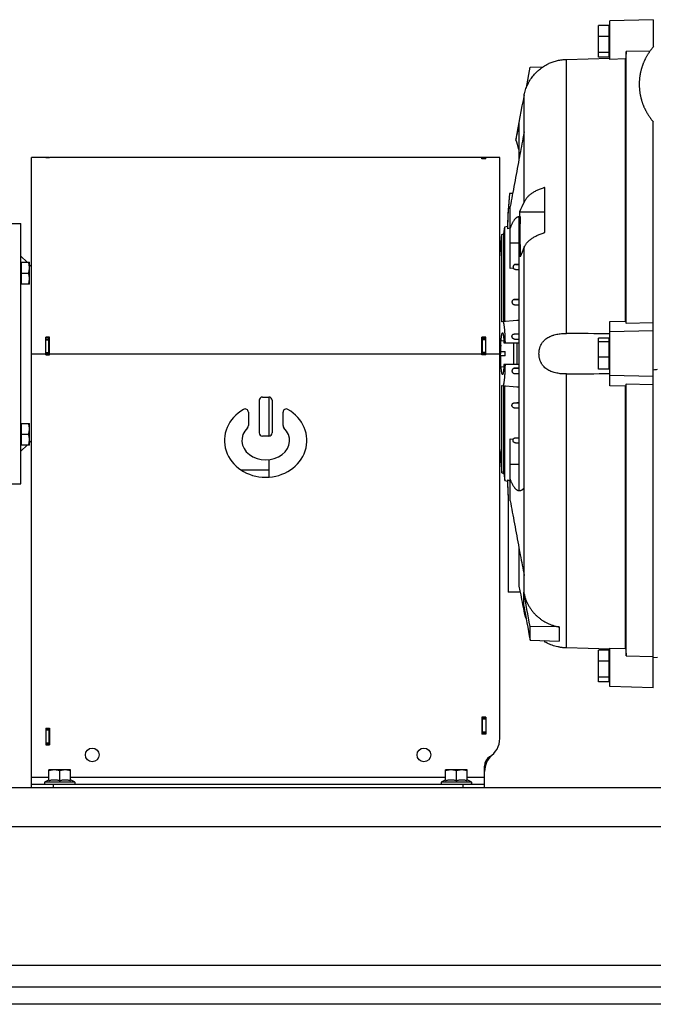
# Model space of a CAD drawing. Units: millimetres. Extents: x -2174 to 2491, y -755 to 1376.
# Drawn here: x -1451 to -1158, y 21 to 475 of the extents above; entities that cross this region are included whole.
import ezdxf

# ---------------------------------------------------------------- set-up
doc = ezdxf.new("R2010")
doc.units = ezdxf.units.MM
doc.header["$LTSCALE"] = 19.36
doc.layers.get('0').update_dxf_attribs({"linetype": 'CONTINUOUS'})
doc.layers.add('02___PRT_ALL_AXES', color=7, linetype='CONTINUOUS')
doc.layers.add('3_ALL_AXES', color=7, linetype='CONTINUOUS')

msp = doc.modelspace()

# ---------------------------------------------------------------- linework, layer by layer
at = {"color": 7, "linetype": 'CONTINUOUS'}
for p, q in [((-1158.24, 474.73), (-1178.24, 474.21)), ((-1178.24, 456.44), (-1178.24, 474.21)), ((-1158.24, 474.73), (-1158.24, 462.18)), ((-1178.84, 472.05), (-1183.54, 472.05)), ((-1183.54, 457.41), (-1183.54, 472.05)), ((-1178.84, 472.05), (-1178.84, 457.41)), ((-1178.84, 470.53), (-1178.24, 470.53)), ((-1178.84, 466.96), (-1183.54, 466.96)), ((-1178.84, 459.64), (-1183.54, 459.64)), ((-1178.84, 458.93), (-1178.24, 458.93)), ((-1159.76, 460.27), (-1170.74, 460)), ((-1170.74, 334.84), (-1170.74, 460)), ((-1206.24, 454.62), (-1206.24, 454.67)), ((-1198.27, 456.41), (-1178.24, 456.95)), ((-1178.84, 457.41), (-1183.54, 457.41)), ((-1171.02, 456.62), (-1178.24, 456.44)), ((-1171.02, 335.74), (-1171.02, 456.62)), ((-1216.82, 443.45), (-1215.1, 452.82)), ((-1215.1, 452.82), (-1209.14, 453)), ((-1217.82, 390.63), (-1217.82, 440.04)), ((-1220.24, 427.49), (-1220.24, 410.26)), ((-1158.24, 166.73), (-1158.24, 427.69)), ((-1221.61, 419.75), (-1221.61, 419.32)), ((-1445.09, 320.73), (-1445.09, 411.23)), ((-1437.09, 411.23), (-1445.09, 411.23)), ((-1438.59, 411.15), (-1438.59, 411.23)), ((-1438.59, 411.15), (-1436.89, 411.15)), ((-1436.89, 411.15), (-1436.89, 411.23)), ((-1229.09, 411.23), (-1436.89, 411.23)), ((-1235.59, 411.16), (-1237.29, 411.16)), ((-1237.29, 410.56), (-1237.29, 411.16)), ((-1235.59, 410.56), (-1237.29, 410.56)), ((-1235.59, 411.13), (-1237.09, 411.13)), ((-1235.59, 410.56), (-1235.59, 411.16)), ((-1229.09, 143.27), (-1229.09, 411.23)), ((-1208.24, 376.63), (-1208.24, 397.41)), ((-1223.15, 394.57), (-1224.67, 394.57)), ((-1224.24, 359.99), (-1224.24, 388.6)), ((-1220, 386.13), (-1208.24, 386.13)), ((-1220.24, 383.87), (-1220.24, 257.6)), ((-1219.7, 384.01), (-1220.06, 384.01)), ((-1459.09, 380.73), (-1450.09, 380.73)), ((-1450.09, 260.73), (-1450.09, 380.73)), ((-1227.17, 376), (-1226.74, 379.23)), ((-1226.74, 379.23), (-1225.58, 379.55)), ((-1226.74, 335.54), (-1226.74, 379.23)), ((-1225.58, 379.55), (-1225.58, 378.27)), ((-1224.24, 378.62), (-1225.58, 378.27)), ((-1229.09, 364.88), (-1228.14, 375.74)), ((-1228.14, 375.74), (-1227.17, 376)), ((-1228.14, 335.42), (-1228.14, 375.74)), ((-1227.17, 335.5), (-1227.17, 376)), ((-1217.82, 209.94), (-1217.82, 369.84)), ((-1447.21, 362.86), (-1450.09, 365.73)), ((-1450.09, 362.51), (-1449.89, 362.51)), ((-1449.89, 362.86), (-1449.89, 352.86)), ((-1449.89, 362.86), (-1446.09, 362.86)), ((-1446.09, 352.86), (-1446.09, 362.86)), ((-1445.09, 360.73), (-1446.09, 361.73)), ((-1222.91, 360.22), (-1224.24, 359.99)), ((-1220.24, 359.39), (-1221.86, 359.52)), ((-1220.24, 362.05), (-1221.8, 361.91)), ((-1449.89, 357.86), (-1446.53, 357.86)), ((-1450.09, 353.21), (-1449.89, 353.21)), ((-1446.09, 352.86), (-1449.89, 352.86)), ((-1220.24, 345.9), (-1222.37, 345.71)), ((-1222.3, 343.32), (-1220.24, 343.15)), ((-1221.21, 336.02), (-1228.14, 335.42)), ((-1178.24, 335.59), (-1171.02, 335.74)), ((-1178.24, 305.88), (-1178.24, 335.59)), ((-1170.74, 334.84), (-1158.24, 335.1)), ((-1436.89, 328.34), (-1438.59, 328.34)), ((-1438.59, 320.23), (-1438.59, 328.34)), ((-1438.59, 327.61), (-1437.09, 327.61)), ((-1436.89, 320.23), (-1436.89, 328.34)), ((-1235.59, 328.34), (-1237.29, 328.34)), ((-1237.29, 320.23), (-1237.29, 328.34)), ((-1235.59, 327.61), (-1237.09, 327.61)), ((-1235.59, 320.23), (-1235.59, 328.34)), ((-1222.43, 329.81), (-1220.24, 330.01)), ((-1220.24, 327.25), (-1222.27, 327.42)), ((-1178.84, 327.9), (-1183.54, 327.9)), ((-1183.54, 313.57), (-1183.54, 327.9)), ((-1178.84, 327.9), (-1178.84, 313.57)), ((-1158.24, 331.23), (-1178.24, 330.83)), ((-1228.64, 326.71), (-1227.21, 326.83)), ((-1228.64, 321.73), (-1228.64, 326.71)), ((-1227.15, 325.73), (-1220.24, 325.73)), ((-1222.64, 315.73), (-1222.64, 325.73)), ((-1221.04, 315.73), (-1221.04, 325.73)), ((-1178.84, 326.25), (-1183.54, 326.25)), ((-1178.84, 326.53), (-1178.24, 326.53)), ((-1438.59, 320.73), (-1437.09, 320.73)), ((-1438.59, 320.23), (-1436.89, 320.23)), ((-1235.59, 320.23), (-1237.29, 320.23)), ((-1235.59, 320.73), (-1237.09, 320.73)), ((-1228.64, 321.73), (-1226.64, 321.73)), ((-1226.64, 319.73), (-1228.64, 319.73)), ((-1228.64, 314.76), (-1228.64, 319.73)), ((-1226.64, 319.73), (-1226.64, 321.73)), ((-1178.84, 319.08), (-1183.54, 319.08)), ((-1228.64, 314.76), (-1227.21, 314.63)), ((-1220.24, 315.73), (-1227.15, 315.73)), ((-1220.24, 314.22), (-1222.27, 314.04)), ((-1178.84, 313.57), (-1183.54, 313.57)), ((-1178.84, 314.93), (-1178.24, 314.93)), ((-1222.43, 311.65), (-1220.24, 311.46)), ((-1158.24, 310.23), (-1178.24, 310.64)), ((-1228.14, 306.05), (-1221.21, 305.44)), ((-1228.14, 265.73), (-1228.14, 306.05)), ((-1227.17, 265.47), (-1227.17, 305.97)), ((-1226.74, 262.23), (-1226.74, 305.93)), ((-1171.02, 305.73), (-1178.24, 305.88)), ((-1171.02, 184.85), (-1171.02, 305.73)), ((-1170.74, 181.47), (-1170.74, 306.63)), ((-1158.24, 306.37), (-1170.74, 306.63)), ((-1338.59, 300.73), (-1335.59, 300.73)), ((-1340.09, 299.23), (-1340.09, 284.23)), ((-1334.09, 299.23), (-1334.09, 284.23)), ((-1220.24, 295.57), (-1222.37, 295.75)), ((-1222.3, 298.14), (-1220.24, 298.32)), ((-1345.09, 293.75), (-1345.09, 287.57)), ((-1329.09, 287.57), (-1329.09, 293.75)), ((-1450.09, 288.26), (-1449.89, 288.26)), ((-1449.89, 288.61), (-1446.09, 288.61)), ((-1449.89, 288.61), (-1449.89, 278.61)), ((-1446.09, 278.61), (-1446.09, 288.61)), ((-1449.89, 283.61), (-1446.53, 283.61)), ((-1335.59, 282.73), (-1338.59, 282.73)), ((-1450.09, 278.96), (-1449.89, 278.96)), ((-1447.21, 278.61), (-1450.09, 275.73)), ((-1446.09, 278.61), (-1449.89, 278.61)), ((-1445.09, 280.73), (-1446.09, 279.73)), ((-1224.24, 252.87), (-1224.24, 281.48)), ((-1224.24, 281.48), (-1222.91, 281.25)), ((-1221.8, 279.55), (-1220.24, 279.42)), ((-1229.09, 276.59), (-1228.14, 265.73)), ((-1228.14, 265.73), (-1227.17, 265.47)), ((-1227.17, 265.47), (-1226.74, 262.23)), ((-1459.09, 260.73), (-1450.09, 260.73)), ((-1226.74, 262.23), (-1225.58, 261.92)), ((-1225.58, 262.51), (-1225.58, 261.92)), ((-1225.58, 262.51), (-1224.24, 262.13)), ((-1225.24, 255.52), (-1225.24, 210.73)), ((-1220.24, 231.21), (-1220.24, 213.52)), ((-1219.65, 210.73), (-1225.24, 210.73)), ((-1218, 204.46), (-1218, 210.71)), ((-1217.82, 201.73), (-1217.82, 203.51)), ((-1215.1, 188.65), (-1215.1, 194.94)), ((-1201.73, 194.73), (-1215.1, 194.94)), ((-1201.73, 194.73), (-1201.73, 188.24)), ((-1215.1, 188.65), (-1201.73, 188.24)), ((-1208.24, 187.78), (-1208.24, 188.17)), ((-1178.24, 184.52), (-1198.27, 185.06)), ((-1178.84, 184.05), (-1183.54, 184.05)), ((-1183.54, 169.41), (-1183.54, 184.05)), ((-1178.84, 184.05), (-1178.84, 169.41)), ((-1178.84, 182.53), (-1178.24, 182.53)), ((-1178.24, 167.26), (-1178.24, 185.02)), ((-1178.24, 185.02), (-1171.02, 184.85)), ((-1178.84, 178.96), (-1183.54, 178.96)), ((-1170.74, 181.47), (-1158.24, 181.17)), ((-1158.24, 180.62), (-1156.24, 180.79)), ((-1178.84, 171.64), (-1183.54, 171.64)), ((-1178.84, 169.41), (-1183.54, 169.41)), ((-1178.84, 170.93), (-1178.24, 170.93)), ((-1158.24, 166.73), (-1178.24, 167.26)), ((-1235.59, 153.13), (-1237.29, 153.13)), ((-1237.29, 153.13), (-1237.29, 145.23)), ((-1235.59, 152.73), (-1237.09, 152.73)), ((-1235.59, 153.13), (-1235.59, 145.23)), ((-1438.59, 148.13), (-1436.89, 148.13)), ((-1438.59, 148.13), (-1438.59, 140.33)), ((-1438.59, 147.73), (-1437.09, 147.73)), ((-1436.89, 148.13), (-1436.89, 140.33)), ((-1235.59, 145.73), (-1237.09, 145.73)), ((-1235.59, 145.23), (-1237.29, 145.23)), ((-1438.59, 140.73), (-1437.09, 140.73)), ((-1438.59, 140.33), (-1436.89, 140.33)), ((-1427.09, 128.83), (-1437.09, 128.83)), ((-1437.09, 123.87), (-1437.09, 128.83)), ((-1432.09, 123.87), (-1432.09, 128.39)), ((-1427.09, 123.87), (-1427.09, 128.83)), ((-1244.09, 128.83), (-1254.09, 128.83)), ((-1254.09, 123.87), (-1254.09, 128.83)), ((-1249.09, 123.87), (-1249.09, 128.39)), ((-1244.09, 123.87), (-1244.09, 128.83)), ((-1236.09, 120.73), (-1236.09, 130.59)), ((-1445.09, 120.73), (-1445.09, 125.33)), ((-1438.91, 123.26), (-1437.09, 124.31)), ((-1425.26, 123.26), (-1427.09, 124.31)), ((-1255.91, 123.26), (-1254.09, 124.31)), ((-1242.26, 123.26), (-1244.09, 124.31)), ((-1445.09, 122.23), (-1236.09, 122.23)), ((-782.09, 20.73), (-1982.09, 20.73))]:
    msp.add_line(p, q, dxfattribs=at)
at = {"color": 9, "linetype": 'CONTINUOUS'}
for p, q in [((-1198.27, 330.09), (-1198.27, 456.41)), ((-1438.59, 411.18), (-1437.09, 411.18)), ((-1235.59, 411.13), (-1237.09, 411.13)), ((-1235.59, 410.65), (-1237.09, 410.65)), ((-1224.24, 371.84), (-1220.24, 371.84)), ((-1221.86, 359.52), (-1220.24, 359.52)), ((-1221.8, 361.91), (-1220.24, 361.91)), ((-1222.37, 345.71), (-1220.24, 345.71)), ((-1222.3, 343.32), (-1220.24, 343.32)), ((-1438.59, 327.15), (-1437.09, 327.15)), ((-1235.59, 327.15), (-1237.09, 327.15)), ((-1222.43, 329.81), (-1220.24, 329.81)), ((-1222.27, 327.42), (-1220.24, 327.42)), ((-1445.09, 320.73), (-1438.59, 320.73)), ((-1438.59, 321.24), (-1437.09, 321.24)), ((-1436.89, 320.73), (-1237.29, 320.73)), ((-1235.59, 321.24), (-1237.09, 321.24)), ((-1235.59, 320.73), (-1229.09, 320.73)), ((-1222.27, 314.04), (-1220.24, 314.04)), ((-1222.43, 311.65), (-1220.24, 311.65)), ((-1198.27, 185.06), (-1198.27, 311.38)), ((-1222.37, 295.75), (-1220.24, 295.75)), ((-1222.3, 298.14), (-1220.24, 298.14)), ((-1221.86, 281.94), (-1220.24, 281.94)), ((-1221.8, 279.55), (-1220.24, 279.55)), ((-1220.24, 269.63), (-1224.24, 269.63)), ((-1235.59, 152.23), (-1237.09, 152.23)), ((-1438.59, 147.23), (-1437.09, 147.23)), ((-1235.59, 146.23), (-1237.09, 146.23)), ((-1438.59, 141.23), (-1437.09, 141.23)), ((-1437.09, 125.33), (-1445.09, 125.33)), ((-1438.91, 123.26), (-1425.26, 123.26)), ((-1254.09, 125.33), (-1427.09, 125.33)), ((-1255.91, 123.26), (-1242.26, 123.26)), ((-1236.09, 125.33), (-1244.09, 125.33)), ((-1435.09, 122.23), (-1435.09, 120.73)), ((-1246.09, 122.23), (-1246.09, 120.73)), ((-1982.09, 102.73), (-782.09, 102.73))]:
    msp.add_line(p, q, dxfattribs=at)
at = {"color": 3, "linetype": 'CONTINUOUS'}
for p, q in [((-1437.09, 411.23), (-1437.09, 411.15)), ((-1237.09, 410.56), (-1237.09, 411.13)), ((-1436.89, 328.21), (-1438.59, 328.21)), ((-1437.09, 320.23), (-1437.09, 328.21)), ((-1235.59, 328.21), (-1237.29, 328.21)), ((-1237.09, 320.23), (-1237.09, 328.21)), ((-1237.09, 145.23), (-1237.09, 153.13)), ((-1437.09, 148.13), (-1437.09, 140.33)), ((-1903.59, 120.73), (-782.09, 120.73)), ((-1982.09, 28.73), (-782.09, 28.73))]:
    msp.add_line(p, q, dxfattribs=at)
at = {"color": 7, "linetype": 'CONTINUOUS'}
msp.add_lwpolyline([(-1158.14, 462.3), (-1158.3, 462.12), (-1158.46, 461.93), (-1158.62, 461.74), (-1158.77, 461.55), (-1158.93, 461.36), (-1159.08, 461.17), (-1159.23, 460.98), (-1159.38, 460.79), (-1159.53, 460.59), (-1159.67, 460.39), (-1159.81, 460.2), (-1159.96, 460), (-1160.1, 459.8), (-1160.23, 459.6), (-1160.37, 459.39), (-1160.5, 459.19), (-1160.63, 458.98), (-1160.76, 458.78), (-1160.89, 458.57), (-1161.02, 458.36), (-1161.14, 458.15), (-1161.27, 457.94), (-1161.39, 457.73), (-1161.5, 457.52), (-1161.62, 457.3), (-1161.73, 457.09), (-1161.85, 456.87), (-1161.96, 456.66), (-1162.06, 456.44), (-1162.17, 456.22), (-1162.27, 456), (-1162.38, 455.78), (-1162.48, 455.56), (-1162.57, 455.34), (-1162.67, 455.11), (-1162.76, 454.89), (-1162.85, 454.67), (-1162.94, 454.44), (-1163.03, 454.22), (-1163.12, 453.99), (-1163.2, 453.76), (-1163.28, 453.53), (-1163.36, 453.3), (-1163.43, 453.08), (-1163.51, 452.85), (-1163.58, 452.61), (-1163.65, 452.38), (-1163.72, 452.15), (-1163.79, 451.92), (-1163.85, 451.69), (-1163.91, 451.45), (-1163.97, 451.22), (-1164.03, 450.98), (-1164.08, 450.75), (-1164.14, 450.51), (-1164.19, 450.28), (-1164.23, 450.04), (-1164.28, 449.8), (-1164.32, 449.57), (-1164.37, 449.33), (-1164.41, 449.09), (-1164.44, 448.85), (-1164.48, 448.61), (-1164.51, 448.37), (-1164.54, 448.14), (-1164.57, 447.9), (-1164.6, 447.66), (-1164.62, 447.42), (-1164.64, 447.18), (-1164.66, 446.94), (-1164.68, 446.7), (-1164.7, 446.46), (-1164.71, 446.22), (-1164.72, 445.97), (-1164.73, 445.73), (-1164.73, 445.49), (-1164.74, 445.25), (-1164.74, 445.01), (-1164.74, 444.77), (-1164.74, 444.53), (-1164.73, 444.29), (-1164.72, 444.05), (-1164.71, 443.81), (-1164.7, 443.57), (-1164.69, 443.33), (-1164.67, 443.09), (-1164.66, 442.85), (-1164.63, 442.61), (-1164.61, 442.37), (-1164.59, 442.13), (-1164.56, 441.89), (-1164.53, 441.65), (-1164.5, 441.41), (-1164.47, 441.17), (-1164.43, 440.93), (-1164.39, 440.69), (-1164.35, 440.45), (-1164.31, 440.22), (-1164.26, 439.98), (-1164.22, 439.74), (-1164.17, 439.51), (-1164.12, 439.27), (-1164.06, 439.04), (-1164.01, 438.8), (-1163.95, 438.57), (-1163.89, 438.33), (-1163.83, 438.1), (-1163.76, 437.87), (-1163.69, 437.63), (-1163.63, 437.4), (-1163.55, 437.17), (-1163.48, 436.94), (-1163.41, 436.71), (-1163.33, 436.48), (-1163.25, 436.25), (-1163.17, 436.03), (-1163.08, 435.8), (-1163, 435.57), (-1162.91, 435.35), (-1162.82, 435.12), (-1162.73, 434.9), (-1162.63, 434.67), (-1162.54, 434.45), (-1162.44, 434.23), (-1162.34, 434.01), (-1162.23, 433.79), (-1162.13, 433.57), (-1162.02, 433.35), (-1161.91, 433.14), (-1161.8, 432.92), (-1161.69, 432.7), (-1161.58, 432.49), (-1161.46, 432.28), (-1161.34, 432.06), (-1161.22, 431.85), (-1161.1, 431.64), (-1160.97, 431.43), (-1160.84, 431.23), (-1160.71, 431.02), (-1160.58, 430.81), (-1160.45, 430.61), (-1160.32, 430.4), (-1160.18, 430.2), (-1160.04, 430), (-1159.9, 429.8), (-1159.76, 429.6), (-1159.61, 429.4), (-1159.47, 429.21), (-1159.32, 429.01), (-1159.17, 428.82), (-1159.02, 428.63), (-1158.87, 428.44), (-1158.71, 428.25), (-1158.55, 428.06), (-1158.4, 427.87), (-1158.23, 427.69)], dxfattribs=at)
for centre in [(-1417.09, 135.73), (-1264.09, 135.73)]:
    msp.add_circle(centre, 3.15, dxfattribs=at)
for centre, radius, start, end in [((-875.45, 365.61), 350.37, 167.7348, 171.1108), ((-874.82, 365.21), 350.99, 169.7795, 171.1315), ((-868.56, 364.59), 357.28, 175.1864, 177.8044), ((-875.85, 365.82), 350, 175.2892, 177.7531), ((-1120.3, 340.62), 109.6, 152.8534, 155.4686), ((-859.67, 375.77), 360.48, 178.3539, 178.6912), ((-783.47, 375.74), 436.3, 178.914, 181.3651), ((-1123.13, 328.74), 103.23, 156.5349, 159.2324), ((-1199.57, 88.67), 248.3, 94.7755, 95.0004), ((-1142.41, 320.78), 86.31, 177.4715, 180.0314), ((-1214.13, 929.98), 619.15, 275.17969, 275.36556), ((-1199.57, 552.8), 248.3, 264.9996, 265.2245), ((-1338.59, 299.23), 1.5, 90, 180), ((-1335.59, 299.23), 1.5, 0, 90), ((-1346.59, 293.75), 1.5, 0, 119.8092), ((-1327.59, 293.75), 1.5, 60.1908, 180), ((-1346.59, 287.57), 1.5, 314.4649, 360), ((-1327.59, 287.57), 1.5, 180, 225.5351), ((-1338.59, 284.23), 1.5, 180, 270), ((-1335.59, 284.23), 1.5, 270, 360), ((-870.8, 276.28), 355.05, 182.223, 183.3523), ((-875.85, 275.65), 350, 182.2469, 183.3817), ((-874.47, 275.94), 351.36, 190.2335, 190.6954), ((-877.51, 275.57), 348.23, 190.73, 192.2418), ((-904.73, 281.15), 321.09, 192.6729, 192.8146), ((-1197.59, 205.83), 20.64, 191.4633, 199.1567), ((-1197.65, 205.82), 20.58, 199.1622, 200.5697), ((-1198.05, 205.16), 19.82, 237.4981, 239.072), ((-1198.1, 205.09), 19.73, 237.489, 239.0702), ((-1239.09, 143.27), 10, 302.231, 360), ((-1231.09, 130.59), 5, 122.231, 180), ((-1438.64, 122.78), 0.55, 120, 270), ((-1425.54, 122.78), 0.55, 270, 60), ((-1255.64, 122.78), 0.55, 120, 270), ((-1242.54, 122.78), 0.55, 270, 60)]:
    msp.add_arc(centre, radius, start, end, dxfattribs=at)
at = {"color": 3, "linetype": 'CONTINUOUS'}
msp.add_arc((-1226.09, 128.08), 10, 130.5416, 180, dxfattribs=at)
at = {"color": 7, "linetype": 'CONTINUOUS'}
for major_axis, ratio, start_param, end_param in [((19, 0), 0.894737, 2.140338, 7.28444), ((11, 0), 0.818182, 2.446692, 6.978086)]:
    msp.add_ellipse((-1337.09, 280.73), major_axis=major_axis, ratio=ratio, start_param=start_param, end_param=end_param, dxfattribs=at)
for points in [[(-1170.74, 460), (-1170.83, 458.87), (-1170.93, 457.75), (-1171.02, 456.62)], [(-1220.24, 414.91), (-1220.7, 416.38), (-1221.15, 417.85), (-1221.61, 419.32)], [(-1171.02, 335.74), (-1170.93, 335.44), (-1170.83, 335.14), (-1170.74, 334.84)], [(-1178.24, 329.87), (-1184.92, 329.94), (-1191.6, 330.02), (-1198.27, 330.09)], [(-1198.27, 311.38), (-1191.6, 311.45), (-1184.92, 311.53), (-1178.24, 311.6)], [(-1170.74, 306.63), (-1170.83, 306.33), (-1170.93, 306.03), (-1171.02, 305.73)], [(-1215.1, 194.94), (-1216.06, 200.2), (-1217.03, 205.45), (-1218, 210.71)], [(-1218, 204.46), (-1217.03, 199.19), (-1216.06, 193.92), (-1215.1, 188.65)], [(-1171.02, 184.85), (-1170.93, 183.72), (-1170.83, 182.6), (-1170.74, 181.47)]]:
    msp.add_open_spline(points, degree=3, dxfattribs=at)
for points, knots in [([(-1217.82, 440.04), (-1217.78, 440.24), (-1217.7, 440.63), (-1217.5, 441.41), (-1217.21, 442.38), (-1216.8, 443.51), (-1216.17, 444.99), (-1215.21, 446.77), (-1214.05, 448.42), (-1213.01, 449.65), (-1212.18, 450.53), (-1211.29, 451.35), (-1210.36, 452.13), (-1209.39, 452.84), (-1208.38, 453.5), (-1207.5, 454), (-1206.79, 454.37), (-1206.42, 454.54), (-1206.24, 454.62)], [0, 0, 0, 0, 0.031256, 0.062513, 0.125019, 0.187525, 0.25003, 0.374988, 0.499946, 0.562452, 0.624958, 0.687464, 0.74997, 0.812475, 0.874981, 0.937487, 0.968744, 1, 1, 1, 1]), ([(-1206.24, 454.67), (-1205.94, 454.79), (-1205.33, 455.04), (-1204.39, 455.36), (-1203.42, 455.65), (-1202.42, 455.9), (-1201.4, 456.11), (-1200.37, 456.26), (-1199.33, 456.36), (-1198.63, 456.4), (-1198.27, 456.41)], [0, 0, 0, 0, 0.118194, 0.239681, 0.363582, 0.489208, 0.616036, 0.743656, 0.871735, 1, 1, 1, 1]), ([(-1217.82, 423.09), (-1218.02, 422.03), (-1218.83, 417.75), (-1219.63, 413.48), (-1220.24, 410.26)], [0, 0, 0, 0, 0.246989, 1, 1, 1, 1]), ([(-1220.24, 410.26), (-1220.93, 406.55), (-1221.96, 401.05), (-1223.29, 393.83), (-1223.93, 390.32), (-1224.24, 388.6)], [0, 0, 0, 0, 0.51392, 0.762, 1, 1, 1, 1]), ([(-1208.24, 397.41), (-1208.39, 397.37), (-1208.69, 397.27), (-1209.28, 397.08), (-1210, 396.82), (-1210.84, 396.49), (-1211.9, 396.03), (-1212.89, 395.52), (-1213.82, 394.96), (-1214.46, 394.54), (-1215.05, 394.09), (-1215.77, 393.49), (-1216.4, 392.85), (-1216.95, 392.18), (-1217.29, 391.67), (-1217.54, 391.24), (-1217.71, 390.89), (-1217.79, 390.72), (-1217.82, 390.63)], [0, 0, 0, 0, 0.039312, 0.078184, 0.154546, 0.228976, 0.301373, 0.439702, 0.50554, 0.569098, 0.630366, 0.689356, 0.800636, 0.853162, 0.903768, 0.952633, 0.976487, 1, 1, 1, 1]), ([(-1224.24, 378.5), (-1224.16, 378.72), (-1224.01, 379.14), (-1223.77, 379.76), (-1223.52, 380.33), (-1223.27, 380.86), (-1223.02, 381.35), (-1222.76, 381.81), (-1222.5, 382.22), (-1222.24, 382.59), (-1221.97, 382.91), (-1221.71, 383.2), (-1221.44, 383.44), (-1221.16, 383.64), (-1220.89, 383.8), (-1220.61, 383.91), (-1220.34, 383.98), (-1220.15, 384), (-1220.06, 384.01)], [0, 0, 0, 0, 0.09573, 0.186589, 0.272575, 0.353705, 0.430014, 0.501561, 0.568431, 0.630745, 0.688667, 0.742416, 0.792277, 0.838621, 0.881921, 0.922765, 0.961855, 1, 1, 1, 1]), ([(-1220.24, 383.87), (-1220.15, 383.91), (-1220.02, 383.96), (-1219.83, 384), (-1219.74, 384), (-1219.7, 384.01)], [0, 0, 0, 0, 0.511136, 0.757051, 1, 1, 1, 1]), ([(-1217.82, 369.84), (-1217.79, 369.93), (-1217.71, 370.11), (-1217.54, 370.46), (-1217.29, 370.89), (-1216.95, 371.4), (-1216.4, 372.07), (-1215.77, 372.71), (-1215.05, 373.31), (-1214.46, 373.75), (-1213.82, 374.18), (-1212.89, 374.74), (-1211.9, 375.24), (-1210.84, 375.71), (-1210, 376.04), (-1209.28, 376.29), (-1208.69, 376.49), (-1208.39, 376.58), (-1208.24, 376.63)], [0, 0, 0, 0, 0.023512, 0.047366, 0.096231, 0.146837, 0.199363, 0.310643, 0.369633, 0.4309, 0.494459, 0.560297, 0.698626, 0.771023, 0.845453, 0.921816, 0.960688, 1, 1, 1, 1]), ([(-1446.09, 360.36), (-1446.09, 360.57), (-1446.11, 360.99), (-1446.2, 361.62), (-1446.34, 362.25), (-1446.47, 362.65), (-1446.53, 362.86)], [0, 0, 0, 0, 0.248847, 0.498246, 0.748579, 1, 1, 1, 1]), ([(-1446.53, 357.86), (-1446.47, 358.06), (-1446.34, 358.47), (-1446.2, 359.09), (-1446.11, 359.72), (-1446.09, 360.15), (-1446.09, 360.36)], [0, 0, 0, 0, 0.251421, 0.501754, 0.751153, 1, 1, 1, 1]), ([(-1221.8, 361.91), (-1221.83, 361.91), (-1221.89, 361.9), (-1222.01, 361.88), (-1222.16, 361.83), (-1222.31, 361.76), (-1222.45, 361.67), (-1222.57, 361.57), (-1222.68, 361.46), (-1222.76, 361.34), (-1222.86, 361.19), (-1222.94, 360.98), (-1222.98, 360.77), (-1222.98, 360.6), (-1222.97, 360.43), (-1222.94, 360.3), (-1222.91, 360.22)], [0, 0, 0, 0, 0.041226, 0.081804, 0.160255, 0.23467, 0.305111, 0.372003, 0.435842, 0.497139, 0.55636, 0.670048, 0.779999, 0.8345, 0.889102, 1, 1, 1, 1]), ([(-1221.86, 359.52), (-1221.89, 359.53), (-1221.95, 359.53), (-1222.07, 359.56), (-1222.21, 359.6), (-1222.37, 359.67), (-1222.51, 359.76), (-1222.63, 359.86), (-1222.74, 359.97), (-1222.83, 360.09), (-1222.88, 360.18), (-1222.91, 360.22)], [0, 0, 0, 0, 0.071418, 0.141255, 0.276297, 0.405935, 0.530928, 0.652077, 0.770156, 0.885897, 1, 1, 1, 1]), ([(-1446.09, 355.36), (-1446.09, 355.57), (-1446.11, 355.99), (-1446.2, 356.62), (-1446.34, 357.25), (-1446.47, 357.65), (-1446.53, 357.86)], [0, 0, 0, 0, 0.248847, 0.498246, 0.748579, 1, 1, 1, 1]), ([(-1446.53, 352.86), (-1446.47, 353.06), (-1446.34, 353.47), (-1446.2, 354.09), (-1446.11, 354.72), (-1446.09, 355.15), (-1446.09, 355.36)], [0, 0, 0, 0, 0.251421, 0.501754, 0.751153, 1, 1, 1, 1]), ([(-1222.37, 345.71), (-1222.45, 345.71), (-1222.57, 345.69), (-1222.72, 345.64), (-1222.86, 345.57), (-1223.03, 345.46), (-1223.17, 345.32), (-1223.27, 345.19), (-1223.34, 345.06), (-1223.42, 344.88), (-1223.46, 344.66), (-1223.46, 344.44), (-1223.42, 344.23), (-1223.34, 344.03), (-1223.23, 343.84), (-1223.09, 343.68), (-1222.92, 343.54), (-1222.73, 343.43), (-1222.52, 343.36), (-1222.38, 343.33), (-1222.3, 343.32)], [0, 0, 0, 0, 0.065241, 0.098312, 0.131565, 0.198166, 0.264359, 0.297132, 0.329579, 0.393308, 0.455596, 0.516638, 0.576747, 0.636283, 0.695605, 0.755056, 0.814953, 0.875585, 0.937204, 1, 1, 1, 1]), ([(-1227.72, 335.46), (-1227.71, 335.46), (-1227.69, 335.46), (-1227.67, 335.45), (-1227.64, 335.44), (-1227.61, 335.41), (-1227.57, 335.37), (-1227.52, 335.29), (-1227.48, 335.2), (-1227.43, 335.08), (-1227.39, 334.95), (-1227.35, 334.79), (-1227.3, 334.61), (-1227.26, 334.41), (-1227.22, 334.2), (-1227.17, 333.87), (-1227.1, 333.4), (-1227.03, 332.79), (-1226.96, 332.11), (-1226.9, 331.36), (-1226.85, 330.55), (-1226.79, 329.68), (-1226.75, 328.76), (-1226.69, 327.44), (-1226.66, 326.42), (-1226.64, 325.73)], [0, 0, 0, 0, 0.002423, 0.004911, 0.007576, 0.010512, 0.017443, 0.026071, 0.036567, 0.049016, 0.063463, 0.079925, 0.098403, 0.118891, 0.14137, 0.165819, 0.220509, 0.282689, 0.352024, 0.428129, 0.510572, 0.598879, 0.692537, 0.790999, 1, 1, 1, 1]), ([(-1228.51, 326.72), (-1228.49, 326.99), (-1228.44, 327.5), (-1228.37, 328.12), (-1228.32, 328.57), (-1228.27, 328.87), (-1228.23, 329.14), (-1228.19, 329.39), (-1228.14, 329.61), (-1228.09, 329.8), (-1228.05, 329.96), (-1228.01, 330.07), (-1227.97, 330.15), (-1227.95, 330.2), (-1227.93, 330.24), (-1227.9, 330.27), (-1227.88, 330.3), (-1227.86, 330.32), (-1227.83, 330.33), (-1227.81, 330.33), (-1227.81, 330.33)], [0, 0, 0, 0, 0.217223, 0.411321, 0.499019, 0.580099, 0.654304, 0.721445, 0.781328, 0.83387, 0.878994, 0.916619, 0.932637, 0.946831, 0.959251, 0.969976, 0.979133, 0.98693, 0.993711, 1, 1, 1, 1]), ([(-1227.81, 330.33), (-1227.8, 330.33), (-1227.78, 330.32), (-1227.75, 330.3), (-1227.73, 330.28), (-1227.7, 330.24), (-1227.68, 330.19), (-1227.65, 330.14), (-1227.63, 330.07), (-1227.59, 329.97), (-1227.55, 329.82), (-1227.51, 329.6), (-1227.46, 329.36), (-1227.42, 329.07), (-1227.38, 328.76), (-1227.34, 328.41), (-1227.3, 328.03), (-1227.25, 327.47), (-1227.2, 326.7), (-1227.16, 326.07), (-1227.15, 325.73)], [0, 0, 0, 0, 0.005765, 0.012336, 0.020176, 0.029559, 0.040639, 0.0535, 0.068187, 0.084732, 0.123462, 0.169648, 0.223239, 0.284087, 0.351958, 0.426649, 0.507839, 0.595243, 0.787377, 1, 1, 1, 1]), ([(-1222.27, 327.42), (-1222.35, 327.43), (-1222.51, 327.46), (-1222.73, 327.55), (-1222.92, 327.67), (-1223.09, 327.81), (-1223.23, 327.99), (-1223.34, 328.17), (-1223.42, 328.38), (-1223.45, 328.58), (-1223.46, 328.79), (-1223.42, 329), (-1223.35, 329.2), (-1223.26, 329.35), (-1223.16, 329.47), (-1223.05, 329.57), (-1222.92, 329.66), (-1222.78, 329.73), (-1222.67, 329.77), (-1222.55, 329.8), (-1222.47, 329.81), (-1222.43, 329.81)], [0, 0, 0, 0, 0.067263, 0.133302, 0.197926, 0.261052, 0.322749, 0.383138, 0.442449, 0.500984, 0.559137, 0.617403, 0.676401, 0.736823, 0.76781, 0.79939, 0.864347, 0.897756, 0.931617, 0.965764, 1, 1, 1, 1]), ([(-1210.99, 320.73), (-1210.99, 321.12), (-1210.96, 321.7), (-1210.84, 322.46), (-1210.72, 323.01), (-1210.57, 323.56), (-1210.32, 324.26), (-1210, 324.94), (-1209.62, 325.56), (-1209.31, 326.01), (-1208.97, 326.43), (-1208.49, 326.96), (-1207.82, 327.55), (-1206.93, 328.16), (-1205.98, 328.68), (-1205.14, 329.03), (-1204.45, 329.26), (-1203.74, 329.48), (-1202.83, 329.69), (-1201.71, 329.89), (-1200.58, 330.02), (-1199.43, 330.09), (-1198.66, 330.1), (-1198.27, 330.09)], [0, 0, 0, 0, 0.064814, 0.097067, 0.129126, 0.160947, 0.192497, 0.254702, 0.28541, 0.315879, 0.346154, 0.376286, 0.43631, 0.496417, 0.556961, 0.618178, 0.649083, 0.680188, 0.742976, 0.806485, 0.870599, 0.935162, 1, 1, 1, 1]), ([(-1228.64, 316.88), (-1228.65, 317.19), (-1228.68, 317.82), (-1228.71, 319.1), (-1228.72, 320.08), (-1228.72, 320.73)], [0, 0, 0, 0, 0.240511, 0.489086, 1, 1, 1, 1]), ([(-1198.27, 311.38), (-1198.66, 311.37), (-1199.43, 311.38), (-1200.58, 311.45), (-1201.71, 311.58), (-1202.83, 311.78), (-1203.92, 312.04), (-1204.97, 312.37), (-1205.98, 312.79), (-1206.93, 313.3), (-1207.82, 313.92), (-1208.62, 314.63), (-1209.21, 315.31), (-1209.62, 315.9), (-1210, 316.53), (-1210.32, 317.2), (-1210.57, 317.91), (-1210.72, 318.45), (-1210.84, 319.01), (-1210.96, 319.77), (-1210.99, 320.35), (-1210.99, 320.73)], [0, 0, 0, 0, 0.064842, 0.129407, 0.193523, 0.257036, 0.319827, 0.381827, 0.443047, 0.503594, 0.563705, 0.623731, 0.684106, 0.714577, 0.745286, 0.807494, 0.839045, 0.870868, 0.902929, 0.935183, 1, 1, 1, 1]), ([(-1227.81, 311.14), (-1227.81, 311.14), (-1227.83, 311.14), (-1227.86, 311.15), (-1227.88, 311.17), (-1227.9, 311.2), (-1227.93, 311.23), (-1227.95, 311.27), (-1227.97, 311.32), (-1228.01, 311.39), (-1228.05, 311.51), (-1228.09, 311.67), (-1228.14, 311.86), (-1228.19, 312.08), (-1228.23, 312.33), (-1228.27, 312.6), (-1228.32, 312.9), (-1228.37, 313.35), (-1228.44, 313.97), (-1228.49, 314.48), (-1228.51, 314.75)], [0, 0, 0, 0, 0.006288, 0.013074, 0.020881, 0.030047, 0.040775, 0.053195, 0.067398, 0.08343, 0.121025, 0.166096, 0.218655, 0.278574, 0.345717, 0.419942, 0.500971, 0.588624, 0.782788, 1, 1, 1, 1]), ([(-1227.15, 315.73), (-1227.16, 315.4), (-1227.2, 314.77), (-1227.25, 314), (-1227.3, 313.44), (-1227.34, 313.06), (-1227.38, 312.71), (-1227.42, 312.39), (-1227.46, 312.11), (-1227.51, 311.87), (-1227.55, 311.65), (-1227.59, 311.5), (-1227.63, 311.4), (-1227.65, 311.33), (-1227.68, 311.28), (-1227.7, 311.23), (-1227.73, 311.19), (-1227.75, 311.17), (-1227.78, 311.15), (-1227.8, 311.14), (-1227.81, 311.14)], [0, 0, 0, 0, 0.21263, 0.404716, 0.492156, 0.57337, 0.648046, 0.715902, 0.77672, 0.83034, 0.876561, 0.915275, 0.931818, 0.946493, 0.959336, 0.970404, 0.979788, 0.987642, 0.99423, 1, 1, 1, 1]), ([(-1226.64, 315.73), (-1226.66, 315.05), (-1226.69, 314.03), (-1226.75, 312.71), (-1226.79, 311.79), (-1226.85, 310.92), (-1226.9, 310.1), (-1226.96, 309.36), (-1227.03, 308.67), (-1227.1, 308.06), (-1227.17, 307.6), (-1227.22, 307.27), (-1227.26, 307.05), (-1227.3, 306.86), (-1227.35, 306.68), (-1227.39, 306.52), (-1227.43, 306.38), (-1227.48, 306.27), (-1227.52, 306.18), (-1227.57, 306.1), (-1227.61, 306.06), (-1227.64, 306.03), (-1227.67, 306.02), (-1227.69, 306.01), (-1227.71, 306.01), (-1227.72, 306.01)], [0, 0, 0, 0, 0.209001, 0.307463, 0.401121, 0.489428, 0.571871, 0.647976, 0.717311, 0.77949, 0.83418, 0.85863, 0.881109, 0.901596, 0.920075, 0.936536, 0.950983, 0.963433, 0.973929, 0.982556, 0.989488, 0.992424, 0.995089, 0.997577, 1, 1, 1, 1]), ([(-1222.27, 314.04), (-1222.35, 314.04), (-1222.51, 314.01), (-1222.73, 313.92), (-1222.92, 313.8), (-1223.09, 313.65), (-1223.23, 313.48), (-1223.34, 313.29), (-1223.42, 313.09), (-1223.45, 312.89), (-1223.46, 312.68), (-1223.42, 312.47), (-1223.35, 312.27), (-1223.24, 312.08), (-1223.08, 311.92), (-1222.89, 311.78), (-1222.67, 311.69), (-1222.51, 311.66), (-1222.43, 311.65)], [0, 0, 0, 0, 0.06728, 0.133339, 0.197976, 0.261126, 0.322836, 0.383244, 0.442572, 0.501122, 0.559292, 0.617579, 0.676592, 0.737021, 0.799522, 0.864497, 0.93169, 1, 1, 1, 1]), ([(-1222.37, 295.75), (-1222.45, 295.76), (-1222.61, 295.79), (-1222.83, 295.88), (-1223.03, 296.01), (-1223.2, 296.18), (-1223.31, 296.34), (-1223.37, 296.48), (-1223.41, 296.59), (-1223.44, 296.7), (-1223.46, 296.84), (-1223.46, 297.03), (-1223.42, 297.24), (-1223.34, 297.44), (-1223.23, 297.63), (-1223.09, 297.79), (-1222.92, 297.93), (-1222.73, 298.04), (-1222.52, 298.11), (-1222.38, 298.14), (-1222.3, 298.14)], [0, 0, 0, 0, 0.065243, 0.131485, 0.198088, 0.264284, 0.329419, 0.361506, 0.393228, 0.424582, 0.455588, 0.516631, 0.576743, 0.636278, 0.6956, 0.755052, 0.814948, 0.875584, 0.937198, 1, 1, 1, 1]), ([(-1446.09, 286.11), (-1446.09, 286.32), (-1446.11, 286.75), (-1446.2, 287.38), (-1446.34, 288), (-1446.47, 288.41), (-1446.53, 288.61)], [0, 0, 0, 0, 0.248847, 0.498246, 0.748579, 1, 1, 1, 1]), ([(-1446.53, 283.61), (-1446.47, 283.81), (-1446.34, 284.22), (-1446.2, 284.85), (-1446.11, 285.48), (-1446.09, 285.9), (-1446.09, 286.11)], [0, 0, 0, 0, 0.251421, 0.501754, 0.751153, 1, 1, 1, 1]), ([(-1446.09, 281.11), (-1446.09, 281.32), (-1446.11, 281.75), (-1446.2, 282.38), (-1446.34, 283), (-1446.47, 283.41), (-1446.53, 283.61)], [0, 0, 0, 0, 0.248847, 0.498246, 0.748579, 1, 1, 1, 1]), ([(-1222.91, 281.25), (-1222.88, 281.29), (-1222.83, 281.38), (-1222.74, 281.5), (-1222.63, 281.61), (-1222.51, 281.71), (-1222.37, 281.8), (-1222.21, 281.87), (-1222.07, 281.91), (-1221.95, 281.93), (-1221.89, 281.94), (-1221.86, 281.94)], [0, 0, 0, 0, 0.114103, 0.229844, 0.347923, 0.469072, 0.594065, 0.723703, 0.858745, 0.928582, 1, 1, 1, 1]), ([(-1446.53, 278.61), (-1446.47, 278.81), (-1446.34, 279.22), (-1446.2, 279.85), (-1446.11, 280.48), (-1446.09, 280.9), (-1446.09, 281.11)], [0, 0, 0, 0, 0.251421, 0.501754, 0.751153, 1, 1, 1, 1]), ([(-1221.8, 279.55), (-1221.83, 279.56), (-1221.89, 279.56), (-1222.01, 279.59), (-1222.16, 279.64), (-1222.31, 279.71), (-1222.45, 279.8), (-1222.57, 279.9), (-1222.71, 280.04), (-1222.81, 280.2), (-1222.89, 280.36), (-1222.95, 280.53), (-1222.98, 280.7), (-1222.98, 280.87), (-1222.97, 281.04), (-1222.94, 281.17), (-1222.91, 281.25)], [0, 0, 0, 0, 0.041226, 0.081803, 0.160257, 0.234673, 0.305114, 0.372031, 0.435878, 0.5562, 0.613764, 0.670041, 0.779994, 0.834496, 0.889101, 1, 1, 1, 1]), ([(-1220.02, 257.46), (-1220.11, 257.46), (-1220.3, 257.48), (-1220.58, 257.55), (-1220.86, 257.66), (-1221.14, 257.81), (-1221.41, 258.01), (-1221.68, 258.25), (-1221.95, 258.53), (-1222.22, 258.86), (-1222.49, 259.23), (-1222.75, 259.64), (-1223.01, 260.1), (-1223.26, 260.59), (-1223.51, 261.13), (-1223.76, 261.7), (-1224.01, 262.32), (-1224.16, 262.75), (-1224.24, 262.97)], [0, 0, 0, 0, 0.038205, 0.077266, 0.118013, 0.161175, 0.207363, 0.257068, 0.310677, 0.368487, 0.430727, 0.497565, 0.569126, 0.6455, 0.726747, 0.812905, 0.90399, 1, 1, 1, 1]), ([(-1217.82, 258.85), (-1217.91, 258.74), (-1218.08, 258.53), (-1218.36, 258.24), (-1218.63, 258.01), (-1218.91, 257.81), (-1219.18, 257.65), (-1219.46, 257.54), (-1219.74, 257.48), (-1219.93, 257.46), (-1220.02, 257.46)], [0, 0, 0, 0, 0.156886, 0.302433, 0.437431, 0.5629, 0.680129, 0.790722, 0.896604, 1, 1, 1, 1]), ([(-1219.83, 257.47), (-1219.9, 257.48), (-1220.04, 257.51), (-1220.17, 257.57), (-1220.24, 257.6)], [0, 0, 0, 0, 0.48909, 1, 1, 1, 1]), ([(-1224.24, 252.87), (-1223.93, 251.15), (-1223.29, 247.64), (-1221.96, 240.42), (-1220.93, 234.92), (-1220.24, 231.21)], [0, 0, 0, 0, 0.238, 0.48608, 1, 1, 1, 1]), ([(-1220.24, 231.21), (-1220.04, 230.13), (-1219.23, 225.86), (-1218.42, 221.58), (-1217.82, 218.38)], [0, 0, 0, 0, 0.251997, 1, 1, 1, 1]), ([(-1217.82, 209.94), (-1217.72, 209.47), (-1217.49, 208.53), (-1217.03, 207.17), (-1216.46, 205.84), (-1215.8, 204.55), (-1215.04, 203.31), (-1214.18, 202.13), (-1213.24, 201.02), (-1212.21, 199.97), (-1211.11, 199), (-1209.93, 198.11), (-1208.69, 197.31), (-1207.39, 196.6), (-1206.04, 195.98), (-1204.64, 195.46), (-1203.2, 195.04), (-1202.23, 194.82), (-1201.73, 194.73)], [0, 0, 0, 0, 0.061329, 0.122736, 0.184248, 0.24589, 0.307685, 0.369652, 0.431806, 0.494158, 0.556715, 0.61948, 0.682449, 0.745617, 0.808973, 0.872501, 0.936184, 1, 1, 1, 1]), ([(-1216.92, 198.58), (-1217.11, 199.09), (-1217.33, 199.74), (-1217.54, 200.53), (-1217.68, 201.06), (-1217.77, 201.46), (-1217.82, 201.73)], [0, 0, 0, 0, 0.499944, 0.624961, 0.749977, 1, 1, 1, 1]), ([(-1198.27, 185.06), (-1198.73, 185.07), (-1199.42, 185.11), (-1200.33, 185.21), (-1201.01, 185.3), (-1201.69, 185.42), (-1202.57, 185.6), (-1203.66, 185.87), (-1204.91, 186.27), (-1206.46, 186.87), (-1207.55, 187.4), (-1208.24, 187.78)], [0, 0, 0, 0, 0.132173, 0.198161, 0.263999, 0.329617, 0.394934, 0.52426, 0.651037, 0.77392, 1, 1, 1, 1]), ([(-1434.59, 128.83), (-1434.8, 128.83), (-1435.22, 128.81), (-1435.85, 128.72), (-1436.48, 128.58), (-1436.89, 128.46), (-1437.09, 128.39)], [0, 0, 0, 0, 0.248847, 0.498246, 0.748579, 1, 1, 1, 1]), ([(-1432.09, 128.39), (-1432.29, 128.46), (-1432.7, 128.58), (-1433.32, 128.72), (-1433.95, 128.81), (-1434.38, 128.83), (-1434.59, 128.83)], [0, 0, 0, 0, 0.251421, 0.501754, 0.751153, 1, 1, 1, 1]), ([(-1429.59, 128.83), (-1429.8, 128.83), (-1430.22, 128.81), (-1430.85, 128.72), (-1431.48, 128.58), (-1431.89, 128.46), (-1432.09, 128.39)], [0, 0, 0, 0, 0.248847, 0.498246, 0.748579, 1, 1, 1, 1]), ([(-1427.09, 128.39), (-1427.29, 128.46), (-1427.7, 128.58), (-1428.32, 128.72), (-1428.95, 128.81), (-1429.38, 128.83), (-1429.59, 128.83)], [0, 0, 0, 0, 0.251421, 0.501754, 0.751153, 1, 1, 1, 1]), ([(-1251.59, 128.83), (-1251.8, 128.83), (-1252.22, 128.81), (-1252.85, 128.72), (-1253.48, 128.58), (-1253.89, 128.46), (-1254.09, 128.39)], [0, 0, 0, 0, 0.248847, 0.498246, 0.748579, 1, 1, 1, 1]), ([(-1249.09, 128.39), (-1249.29, 128.46), (-1249.7, 128.58), (-1250.32, 128.72), (-1250.95, 128.81), (-1251.38, 128.83), (-1251.59, 128.83)], [0, 0, 0, 0, 0.251421, 0.501754, 0.751153, 1, 1, 1, 1]), ([(-1246.59, 128.83), (-1246.8, 128.83), (-1247.22, 128.81), (-1247.85, 128.72), (-1248.48, 128.58), (-1248.89, 128.46), (-1249.09, 128.39)], [0, 0, 0, 0, 0.248847, 0.498246, 0.748579, 1, 1, 1, 1]), ([(-1244.09, 128.39), (-1244.29, 128.46), (-1244.7, 128.58), (-1245.32, 128.72), (-1245.95, 128.81), (-1246.38, 128.83), (-1246.59, 128.83)], [0, 0, 0, 0, 0.251421, 0.501754, 0.751153, 1, 1, 1, 1]), ([(-1437.09, 123.87), (-1436.89, 123.94), (-1436.48, 124.06), (-1435.85, 124.2), (-1435.22, 124.29), (-1434.59, 124.32), (-1433.95, 124.29), (-1433.32, 124.2), (-1432.7, 124.06), (-1432.29, 123.94), (-1432.09, 123.87)], [0, 0, 0, 0, 0.125711, 0.250878, 0.375577, 0.5, 0.624423, 0.749122, 0.874289, 1, 1, 1, 1]), ([(-1432.09, 123.87), (-1431.89, 123.94), (-1431.48, 124.06), (-1430.85, 124.2), (-1430.22, 124.29), (-1429.59, 124.32), (-1428.95, 124.29), (-1428.32, 124.2), (-1427.7, 124.06), (-1427.29, 123.94), (-1427.09, 123.87)], [0, 0, 0, 0, 0.125711, 0.250878, 0.375577, 0.5, 0.624423, 0.749122, 0.874289, 1, 1, 1, 1]), ([(-1254.09, 123.87), (-1253.89, 123.94), (-1253.48, 124.06), (-1252.85, 124.2), (-1252.22, 124.29), (-1251.59, 124.32), (-1250.95, 124.29), (-1250.32, 124.2), (-1249.7, 124.06), (-1249.29, 123.94), (-1249.09, 123.87)], [0, 0, 0, 0, 0.125711, 0.250878, 0.375577, 0.5, 0.624423, 0.749122, 0.874289, 1, 1, 1, 1]), ([(-1249.09, 123.87), (-1248.89, 123.94), (-1248.48, 124.06), (-1247.85, 124.2), (-1247.22, 124.29), (-1246.59, 124.32), (-1245.95, 124.29), (-1245.32, 124.2), (-1244.7, 124.06), (-1244.29, 123.94), (-1244.09, 123.87)], [0, 0, 0, 0, 0.125711, 0.250878, 0.375577, 0.5, 0.624423, 0.749122, 0.874289, 1, 1, 1, 1])]:
    msp.add_open_spline(points, degree=3, knots=knots, dxfattribs=at)
at = {"layer": '02___PRT_ALL_AXES', "color": 9, "linetype": 'CONTINUOUS'}
msp.add_line((-1802.09, 38.73), (-962.09, 38.73), dxfattribs=at)
at = {"layer": '3_ALL_AXES', "color": 7, "linetype": 'CONTINUOUS'}
for p, q in [((-1445.09, 125.33), (-1445.09, 320.73)), ((-1335.59, 300.73), (-1335.59, 282.73)), ((-1335.59, 271.82), (-1335.59, 263.79)), ((-1335.59, 267.08), (-1348.41, 267.08))]:
    msp.add_line(p, q, dxfattribs=at)

doc.saveas('drawing.dxf')
